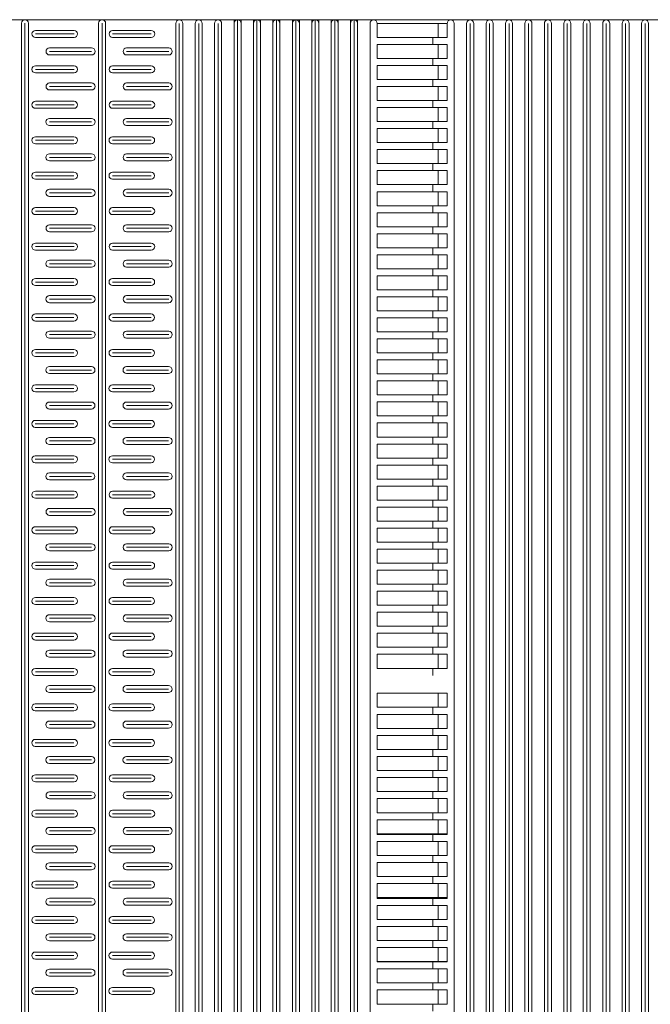
# Model space of a CAD drawing. Extents: x 57045 to 58547, y 37552 to 39299.
# Drawn here: x 57816 to 57996, y 39018 to 39299 of the extents above; entities that cross this region are included whole.
import ezdxf

# ---------------------------------------------------------------- set-up
doc = ezdxf.new("R2010")
doc.units = 0
doc.layers.add('Parte 01', color=3, linetype='Continuous', lineweight=20)
doc.layers.add('Parte 03', color=2, linetype='Continuous', lineweight=13)

msp = doc.modelspace()

# ---------------------------------------------------------------- linework, layer by layer
at = {"layer": 'Parte 01', "ltscale": 30}
for p, q in [((57087.54, 39299.14), (58503.14, 39299.14)), ((57876.88, 39012.36), (57876.88, 39299.14)), ((57876.88, 39299.14), (57876.88, 39251.31)), ((57877.88, 39012.36), (57877.88, 39299.14)), ((57878.88, 39251.31), (57878.88, 39299.14)), ((57878.88, 39299.14), (57878.88, 39012.36)), ((57882.42, 39299.14), (57882.42, 39012.36)), ((57883.42, 39012.36), (57883.42, 39299.14)), ((57884.42, 39012.36), (57884.42, 39299.14)), ((57887.97, 39025.7), (57887.97, 39299.14)), ((57887.97, 39299.14), (57887.97, 39012.36)), ((57888.97, 39012.36), (57888.97, 39299.14)), ((57889.97, 39228.14), (57889.97, 39299.14)), ((57889.97, 39299.14), (57889.97, 39012.36)), ((57893.51, 39299.14), (57893.51, 39012.36)), ((57894.51, 39012.36), (57894.51, 39299.14)), ((57895.51, 39012.36), (57895.51, 39299.14)), ((57899.05, 39299.14), (57899.05, 39012.36)), ((57900.05, 39012.36), (57900.05, 39299.14)), ((57901.05, 39012.36), (57901.05, 39299.14)), ((57904.59, 39299.14), (57904.59, 39011.55)), ((57905.59, 39011.55), (57905.59, 39299.14)), ((57906.59, 39011.55), (57906.59, 39299.14)), ((57910.13, 39299.14), (57910.13, 39007.1)), ((57911.13, 39007.1), (57911.13, 39299.14)), ((57912.13, 39007.1), (57912.13, 39299.14)), ((57816.26, 39298.19), (57816.26, 38755)), ((57816.26, 38670.47), (57816.26, 39298.19)), ((57817.26, 38670.47), (57817.26, 39298.19)), ((57818.26, 38755), (57818.26, 39298.19)), ((57818.26, 39298.19), (57818.26, 38670.47)), ((57831.26, 39296.14), (57820.26, 39296.14)), ((57838.26, 39298.2), (57838.26, 38729.81)), ((57838.26, 38612.01), (57838.26, 39298.2)), ((57839.26, 38612.03), (57839.26, 39298.19)), ((57840.26, 38729.83), (57840.26, 39298.19)), ((57840.26, 39298.19), (57840.26, 38612.03)), ((57853.26, 39296.14), (57842.26, 39296.14)), ((57860.26, 39298.14), (57860.26, 38699.07)), ((57860.26, 38484.76), (57860.26, 39298.14)), ((57861.26, 38484.76), (57861.26, 39298.13)), ((57862.26, 38699.07), (57862.26, 39298.14)), ((57862.26, 39298.14), (57862.26, 38484.76)), ((57865.8, 39298.13), (57865.8, 38690.16)), ((57865.8, 38474.71), (57865.8, 39298.13)), ((57866.8, 38474.71), (57866.8, 39298.12)), ((57867.8, 38690.16), (57867.8, 39298.13)), ((57867.8, 39298.13), (57867.8, 38474.71)), ((57871.34, 39298.13), (57871.34, 38465.23)), ((57872.34, 38465.23), (57872.34, 39298.13)), ((57873.34, 38465.23), (57873.34, 39298.13)), ((57876.88, 39298.13), (57876.88, 39109.01)), ((57876.88, 39109.01), (57876.88, 39298.13)), ((57877.88, 39109.01), (57877.88, 39298.12)), ((57878.88, 39298.13), (57878.88, 39109.01)), ((57878.88, 39109.01), (57878.88, 39298.13)), ((57882.42, 39298.13), (57882.42, 39109.01)), ((57883.42, 39109.01), (57883.42, 39298.13)), ((57884.42, 39109.01), (57884.42, 39298.13)), ((57887.97, 39298.13), (57887.97, 39109.01)), ((57887.97, 39109.01), (57887.97, 39298.13)), ((57888.97, 39109.01), (57888.97, 39298.12)), ((57889.97, 39298.13), (57889.97, 39109.01)), ((57889.97, 39109.01), (57889.97, 39298.13)), ((57893.51, 39298.13), (57893.51, 39109.01)), ((57894.51, 39109.01), (57894.51, 39298.13)), ((57895.51, 39109.01), (57895.51, 39298.13)), ((57899.05, 39298.13), (57899.05, 39109.01)), ((57900.05, 39109.01), (57900.05, 39298.13)), ((57901.05, 39109.01), (57901.05, 39298.13)), ((57904.59, 39298.13), (57904.59, 39109.01)), ((57905.59, 39109.01), (57905.59, 39298.13)), ((57906.59, 39109.01), (57906.59, 39298.13)), ((57910.13, 39298.13), (57910.13, 39109.01)), ((57911.13, 39109.01), (57911.13, 39298.13)), ((57912.13, 39109.01), (57912.13, 39298.13)), ((57915.67, 39298.13), (57915.67, 39109.01)), ((57937.67, 39298.13), (57917.67, 39298.13)), ((57917.67, 39294.13), (57917.67, 39298.13)), ((57935.06, 39298.13), (57935.06, 39294.13)), ((57937.67, 39298.13), (57937.67, 39294.13)), ((57939.67, 39298.13), (57939.67, 39109.01)), ((57939.67, 39012.36), (57939.67, 39298.13)), ((57943.22, 39298.13), (57943.22, 39109.01)), ((57943.22, 39109.01), (57943.22, 39298.13)), ((57944.22, 39109.01), (57944.22, 39298.13)), ((57945.22, 39298.13), (57945.22, 39109.01)), ((57945.22, 39109.01), (57945.22, 39298.13)), ((57948.76, 39298.13), (57948.76, 39109.01)), ((57949.76, 39109.01), (57949.76, 39298.13)), ((57950.76, 39109.01), (57950.76, 39298.13)), ((57954.3, 39298.13), (57954.3, 39109.01)), ((57954.3, 39109.01), (57954.3, 39298.13)), ((57955.3, 39109.01), (57955.3, 39298.13)), ((57956.3, 39298.13), (57956.3, 39109.01)), ((57956.3, 39109.01), (57956.3, 39298.13)), ((57959.84, 39298.13), (57959.84, 39109.01)), ((57960.84, 39109.01), (57960.84, 39298.13)), ((57961.84, 39109.01), (57961.84, 39298.13)), ((57965.38, 39298.13), (57965.38, 39109.01)), ((57965.38, 39109.01), (57965.38, 39298.13)), ((57966.38, 39109.01), (57966.38, 39298.13)), ((57967.38, 39298.13), (57967.38, 39109.01)), ((57967.38, 39109.01), (57967.38, 39298.13)), ((57970.92, 39298.13), (57970.92, 39109.01)), ((57971.92, 39109.01), (57971.92, 39298.13)), ((57972.92, 39109.01), (57972.92, 39298.13)), ((57976.47, 39298.13), (57976.47, 39109.01)), ((57976.47, 39109.01), (57976.47, 39298.13)), ((57977.47, 39109.01), (57977.47, 39298.13)), ((57977.47, 39109.01), (57977.47, 39298.13)), ((57978.47, 39298.13), (57978.47, 38496.16)), ((57978.47, 38400.26), (57978.47, 39298.13)), ((57982.01, 39298.13), (57982.01, 38399.77)), ((57983.01, 38399.77), (57983.01, 39298.13)), ((57984.01, 38399.77), (57984.01, 39298.13)), ((57987.55, 39298.13), (57987.55, 38496.16)), ((57987.55, 38399.28), (57987.55, 39298.13)), ((57988.55, 38399.28), (57988.55, 39298.13)), ((57989.55, 39298.13), (57989.55, 38466.99)), ((57989.55, 38399.28), (57989.55, 39298.13)), ((57993.09, 39298.13), (57993.09, 38399.15)), ((57994.09, 38399.15), (57994.09, 39298.13)), ((57995.09, 38399.15), (57995.09, 39298.13)), ((57831.26, 39295.14), (57820.26, 39295.14)), ((57820.26, 39294.14), (57831.26, 39294.14)), ((57853.26, 39295.14), (57842.26, 39295.14)), ((57842.26, 39294.14), (57853.26, 39294.14)), ((57917.67, 39294.13), (57937.67, 39294.13)), ((57933.56, 39294.13), (57933.56, 39292.13)), ((57824.26, 39291.14), (57836.26, 39291.14)), ((57824.26, 39290.14), (57836.26, 39290.14)), ((57846.26, 39291.14), (57858.26, 39291.14)), ((57846.26, 39290.14), (57858.26, 39290.14)), ((57937.67, 39292.13), (57917.67, 39292.13)), ((57917.67, 39292.13), (57937.67, 39292.13)), ((57917.67, 39288.13), (57917.67, 39292.13)), ((57935.04, 39292.13), (57937.67, 39292.13)), ((57935.06, 39292.13), (57935.06, 39288.13)), ((57937.67, 39292.13), (57937.67, 39288.13)), ((57836.26, 39289.14), (57824.26, 39289.14)), ((57858.26, 39289.14), (57846.26, 39289.14)), ((57917.67, 39288.13), (57937.67, 39288.13)), ((57933.56, 39288.13), (57933.56, 39286.13)), ((57831.25, 39286.03), (57820.25, 39286.03)), ((57831.25, 39285.03), (57820.25, 39285.03)), ((57853.25, 39286.03), (57842.25, 39286.03)), ((57853.25, 39285.03), (57842.25, 39285.03)), ((57937.67, 39286.13), (57917.67, 39286.13)), ((57917.67, 39286.13), (57937.67, 39286.13)), ((57917.67, 39282.13), (57917.67, 39286.13)), ((57935.04, 39286.13), (57937.67, 39286.13)), ((57935.06, 39286.13), (57935.06, 39282.13)), ((57937.67, 39286.13), (57937.67, 39282.13)), ((57820.25, 39284.03), (57831.25, 39284.03)), ((57842.25, 39284.03), (57853.25, 39284.03)), ((57917.67, 39282.13), (57937.67, 39282.13)), ((57933.56, 39282.13), (57933.56, 39280.13)), ((57824.26, 39281.14), (57836.26, 39281.14)), ((57824.26, 39280.14), (57836.26, 39280.14)), ((57836.26, 39279.14), (57824.26, 39279.14)), ((57846.26, 39281.14), (57858.26, 39281.14)), ((57846.26, 39280.14), (57858.26, 39280.14)), ((57858.26, 39279.14), (57846.26, 39279.14)), ((57937.67, 39280.13), (57917.67, 39280.13)), ((57917.67, 39280.13), (57937.67, 39280.13)), ((57917.67, 39276.13), (57917.67, 39280.13)), ((57935.04, 39280.13), (57937.67, 39280.13)), ((57935.06, 39280.13), (57935.06, 39276.13)), ((57937.67, 39280.13), (57937.67, 39276.13)), ((57831.25, 39275.91), (57820.25, 39275.91)), ((57853.25, 39275.91), (57842.25, 39275.91)), ((57917.67, 39276.13), (57937.67, 39276.13)), ((57933.56, 39276.13), (57933.56, 39274.13)), ((57831.25, 39274.91), (57820.25, 39274.91)), ((57820.25, 39273.91), (57831.25, 39273.91)), ((57853.25, 39274.91), (57842.25, 39274.91)), ((57842.25, 39273.91), (57853.25, 39273.91)), ((57937.67, 39274.13), (57917.67, 39274.13)), ((57917.67, 39274.13), (57937.67, 39274.13)), ((57917.67, 39270.13), (57917.67, 39274.13)), ((57935.04, 39274.13), (57937.67, 39274.13)), ((57935.06, 39274.13), (57935.06, 39270.13)), ((57937.67, 39274.13), (57937.67, 39270.13)), ((57824.25, 39271.03), (57836.25, 39271.03)), ((57846.25, 39271.03), (57858.25, 39271.03)), ((57824.25, 39270.03), (57836.25, 39270.03)), ((57836.25, 39269.03), (57824.25, 39269.03)), ((57846.25, 39270.03), (57858.25, 39270.03)), ((57858.25, 39269.03), (57846.25, 39269.03)), ((57917.67, 39270.13), (57937.67, 39270.13)), ((57937.67, 39268.13), (57917.67, 39268.13)), ((57917.67, 39268.13), (57937.67, 39268.13)), ((57917.67, 39264.13), (57917.67, 39268.13)), ((57933.56, 39270.13), (57933.56, 39268.13)), ((57935.04, 39268.13), (57937.67, 39268.13)), ((57935.06, 39268.13), (57935.06, 39264.13)), ((57937.67, 39268.13), (57937.67, 39264.13)), ((57831.24, 39265.8), (57820.24, 39265.8)), ((57831.24, 39264.8), (57820.24, 39264.8)), ((57853.24, 39265.8), (57842.24, 39265.8)), ((57853.24, 39264.8), (57842.24, 39264.8)), ((57820.24, 39263.8), (57831.24, 39263.8)), ((57842.24, 39263.8), (57853.24, 39263.8)), ((57917.67, 39264.13), (57937.67, 39264.13)), ((57937.67, 39262.13), (57917.67, 39262.13)), ((57917.67, 39262.13), (57937.67, 39262.13)), ((57917.67, 39258.13), (57917.67, 39262.13)), ((57933.56, 39264.13), (57933.56, 39262.13)), ((57935.04, 39262.13), (57937.67, 39262.13)), ((57935.06, 39262.13), (57935.06, 39258.13)), ((57937.67, 39262.13), (57937.67, 39258.13)), ((57824.25, 39260.91), (57836.25, 39260.91)), ((57824.25, 39259.91), (57836.25, 39259.91)), ((57846.25, 39260.91), (57858.25, 39260.91)), ((57846.25, 39259.91), (57858.25, 39259.91)), ((57836.25, 39258.91), (57824.25, 39258.91)), ((57858.25, 39258.91), (57846.25, 39258.91)), ((57917.67, 39258.13), (57937.67, 39258.13)), ((57937.67, 39256.13), (57917.67, 39256.13)), ((57917.67, 39256.13), (57937.67, 39256.13)), ((57917.67, 39252.13), (57917.67, 39256.13)), ((57933.56, 39258.13), (57933.56, 39256.13)), ((57935.04, 39256.13), (57937.67, 39256.13)), ((57935.06, 39256.13), (57935.06, 39252.13)), ((57937.67, 39256.13), (57937.67, 39252.13)), ((57831.23, 39255.69), (57820.23, 39255.69)), ((57831.23, 39254.69), (57820.23, 39254.69)), ((57820.23, 39253.69), (57831.23, 39253.69)), ((57853.23, 39255.69), (57842.23, 39255.69)), ((57853.23, 39254.69), (57842.23, 39254.69)), ((57842.23, 39253.69), (57853.23, 39253.69)), ((57824.24, 39250.8), (57836.24, 39250.8)), ((57846.24, 39250.8), (57858.24, 39250.8)), ((57917.67, 39252.13), (57937.67, 39252.13)), ((57933.56, 39252.13), (57933.56, 39250.13)), ((57824.24, 39249.8), (57836.24, 39249.8)), ((57836.24, 39248.8), (57824.24, 39248.8)), ((57846.24, 39249.8), (57858.24, 39249.8)), ((57858.24, 39248.8), (57846.24, 39248.8)), ((57937.67, 39250.13), (57917.67, 39250.13)), ((57917.67, 39250.13), (57937.67, 39250.13)), ((57917.67, 39246.13), (57917.67, 39250.13)), ((57935.04, 39250.13), (57937.67, 39250.13)), ((57935.06, 39250.13), (57935.06, 39246.13)), ((57937.67, 39250.13), (57937.67, 39246.13)), ((57831.25, 39245.57), (57820.25, 39245.57)), ((57853.25, 39245.57), (57842.25, 39245.57)), ((57917.67, 39246.13), (57937.67, 39246.13)), ((57933.56, 39246.13), (57933.56, 39244.13)), ((57831.25, 39244.57), (57820.25, 39244.57)), ((57820.25, 39243.57), (57831.25, 39243.57)), ((57853.25, 39244.57), (57842.25, 39244.57)), ((57842.25, 39243.57), (57853.25, 39243.57)), ((57937.67, 39244.13), (57917.67, 39244.13)), ((57917.67, 39244.13), (57937.67, 39244.13)), ((57917.67, 39240.13), (57917.67, 39244.13)), ((57935.04, 39244.13), (57937.67, 39244.13)), ((57935.06, 39244.13), (57935.06, 39240.13)), ((57937.67, 39244.13), (57937.67, 39240.13)), ((57824.26, 39240.69), (57836.26, 39240.69)), ((57824.26, 39239.69), (57836.26, 39239.69)), ((57846.26, 39240.69), (57858.26, 39240.69)), ((57846.26, 39239.69), (57858.26, 39239.69)), ((57917.67, 39240.13), (57937.67, 39240.13)), ((57933.56, 39240.13), (57933.56, 39238.13)), ((57836.26, 39238.69), (57824.26, 39238.69)), ((57858.26, 39238.69), (57846.26, 39238.69)), ((57937.67, 39238.13), (57917.67, 39238.13)), ((57917.67, 39238.13), (57937.67, 39238.13)), ((57917.67, 39234.13), (57917.67, 39238.13)), ((57935.04, 39238.13), (57937.67, 39238.13)), ((57935.06, 39238.13), (57935.06, 39234.13)), ((57937.67, 39238.13), (57937.67, 39234.13)), ((57831.25, 39235.46), (57820.25, 39235.46)), ((57831.25, 39234.46), (57820.25, 39234.46)), ((57853.25, 39235.46), (57842.25, 39235.46)), ((57853.25, 39234.46), (57842.25, 39234.46)), ((57917.67, 39234.13), (57937.67, 39234.13)), ((57933.56, 39234.13), (57933.56, 39232.13)), ((57820.25, 39233.46), (57831.25, 39233.46)), ((57842.25, 39233.46), (57853.25, 39233.46)), ((57937.67, 39232.13), (57917.67, 39232.13)), ((57917.67, 39232.13), (57937.67, 39232.13)), ((57917.67, 39228.13), (57917.67, 39232.13)), ((57935.04, 39232.13), (57937.67, 39232.13)), ((57935.06, 39232.13), (57935.06, 39228.13)), ((57937.67, 39232.13), (57937.67, 39228.13)), ((57824.25, 39230.57), (57836.25, 39230.57)), ((57824.25, 39229.57), (57836.25, 39229.57)), ((57836.25, 39228.57), (57824.25, 39228.57)), ((57846.25, 39230.57), (57858.25, 39230.57)), ((57846.25, 39229.57), (57858.25, 39229.57)), ((57858.25, 39228.57), (57846.25, 39228.57)), ((57917.67, 39228.13), (57937.67, 39228.13)), ((57933.56, 39228.13), (57933.56, 39226.13)), ((57831.24, 39225.35), (57820.24, 39225.35)), ((57853.24, 39225.35), (57842.24, 39225.35)), ((57937.67, 39226.13), (57917.67, 39226.13)), ((57917.67, 39226.13), (57937.67, 39226.13)), ((57917.67, 39222.13), (57917.67, 39226.13)), ((57935.04, 39226.13), (57937.67, 39226.13)), ((57935.06, 39226.13), (57935.06, 39222.13)), ((57937.67, 39226.13), (57937.67, 39222.13)), ((57831.24, 39224.35), (57820.24, 39224.35)), ((57820.24, 39223.35), (57831.24, 39223.35)), ((57853.24, 39224.35), (57842.24, 39224.35)), ((57842.24, 39223.35), (57853.24, 39223.35)), ((57824.25, 39220.46), (57836.25, 39220.46)), ((57846.25, 39220.46), (57858.25, 39220.46)), ((57917.67, 39222.13), (57937.67, 39222.13)), ((57937.67, 39220.13), (57917.67, 39220.13)), ((57917.67, 39220.13), (57937.67, 39220.13)), ((57917.67, 39216.13), (57917.67, 39220.13)), ((57933.56, 39222.13), (57933.56, 39220.13)), ((57935.04, 39220.13), (57937.67, 39220.13)), ((57935.06, 39220.13), (57935.06, 39216.13)), ((57937.67, 39220.13), (57937.67, 39216.13)), ((57824.25, 39219.46), (57836.25, 39219.46)), ((57836.25, 39218.46), (57824.25, 39218.46)), ((57846.25, 39219.46), (57858.25, 39219.46)), ((57858.25, 39218.46), (57846.25, 39218.46)), ((57831.23, 39215.23), (57820.23, 39215.23)), ((57831.23, 39214.23), (57820.23, 39214.23)), ((57853.23, 39215.23), (57842.23, 39215.23)), ((57853.23, 39214.23), (57842.23, 39214.23)), ((57917.67, 39216.13), (57937.67, 39216.13)), ((57937.67, 39214.13), (57917.67, 39214.13)), ((57917.67, 39214.13), (57937.67, 39214.13)), ((57917.67, 39210.13), (57917.67, 39214.13)), ((57933.56, 39216.13), (57933.56, 39214.13)), ((57935.04, 39214.13), (57937.67, 39214.13)), ((57935.06, 39214.13), (57935.06, 39210.13)), ((57937.67, 39214.13), (57937.67, 39210.13)), ((57820.23, 39213.23), (57831.23, 39213.23)), ((57842.23, 39213.23), (57853.23, 39213.23)), ((57824.24, 39210.35), (57836.24, 39210.35)), ((57824.24, 39209.35), (57836.24, 39209.35)), ((57846.24, 39210.35), (57858.24, 39210.35)), ((57846.24, 39209.35), (57858.24, 39209.35)), ((57917.67, 39210.13), (57937.67, 39210.13)), ((57933.56, 39210.13), (57933.56, 39208.13)), ((57836.24, 39208.35), (57824.24, 39208.35)), ((57858.24, 39208.35), (57846.24, 39208.35)), ((57937.67, 39208.13), (57917.67, 39208.13)), ((57917.67, 39208.13), (57937.67, 39208.13)), ((57917.67, 39204.13), (57917.67, 39208.13)), ((57935.04, 39208.13), (57937.67, 39208.13)), ((57935.06, 39208.13), (57935.06, 39204.13)), ((57937.67, 39208.13), (57937.67, 39204.13)), ((57831.23, 39205.12), (57820.23, 39205.12)), ((57831.23, 39204.12), (57820.23, 39204.12)), ((57820.23, 39203.12), (57831.23, 39203.12)), ((57853.23, 39205.12), (57842.23, 39205.12)), ((57853.23, 39204.12), (57842.23, 39204.12)), ((57842.23, 39203.12), (57853.23, 39203.12)), ((57917.67, 39204.13), (57937.67, 39204.13)), ((57933.56, 39204.13), (57933.56, 39202.13)), ((57824.23, 39200.23), (57836.23, 39200.23)), ((57846.23, 39200.23), (57858.23, 39200.23)), ((57937.67, 39202.13), (57917.67, 39202.13)), ((57917.67, 39202.13), (57937.67, 39202.13)), ((57917.67, 39198.13), (57917.67, 39202.13)), ((57935.04, 39202.13), (57937.67, 39202.13)), ((57935.06, 39202.13), (57935.06, 39198.13)), ((57937.67, 39202.13), (57937.67, 39198.13)), ((57943.22, 39201.48), (57943.22, 39012.36)), ((57943.22, 39012.36), (57943.22, 39201.48)), ((57944.22, 39012.36), (57944.22, 39201.48)), ((57945.22, 39201.48), (57945.22, 39012.36)), ((57945.22, 39012.36), (57945.22, 39201.48)), ((57948.76, 39201.48), (57948.76, 39012.36)), ((57949.76, 39012.36), (57949.76, 39201.48)), ((57950.76, 39012.36), (57950.76, 39201.48)), ((57954.3, 39201.48), (57954.3, 39012.36)), ((57954.3, 39012.36), (57954.3, 39201.48)), ((57955.3, 39012.36), (57955.3, 39201.48)), ((57956.3, 39201.48), (57956.3, 39012.36)), ((57956.3, 39012.36), (57956.3, 39201.48)), ((57959.84, 39201.48), (57959.84, 39012.36)), ((57960.84, 39012.36), (57960.84, 39201.48)), ((57961.84, 39012.36), (57961.84, 39201.48)), ((57965.38, 39201.48), (57965.38, 39012.36)), ((57965.38, 39012.36), (57965.38, 39201.48)), ((57966.38, 39012.36), (57966.38, 39201.48)), ((57967.38, 39201.48), (57967.38, 39012.36)), ((57967.38, 39012.36), (57967.38, 39201.48)), ((57970.92, 39201.48), (57970.92, 39012.36)), ((57971.92, 39012.36), (57971.92, 39201.48)), ((57972.92, 39012.36), (57972.92, 39201.48)), ((57976.47, 39201.48), (57976.47, 39012.36)), ((57976.47, 39012.36), (57976.47, 39201.48)), ((57977.47, 39012.36), (57977.47, 39201.48)), ((57977.47, 39012.36), (57977.47, 39201.48)), ((57824.23, 39199.23), (57836.23, 39199.23)), ((57836.23, 39198.23), (57824.23, 39198.23)), ((57846.23, 39199.23), (57858.23, 39199.23)), ((57858.23, 39198.23), (57846.23, 39198.23)), ((57917.67, 39198.13), (57937.67, 39198.13)), ((57933.56, 39198.13), (57933.56, 39196.13)), ((57831.22, 39195), (57820.22, 39195)), ((57853.22, 39195), (57842.22, 39195)), ((57937.67, 39196.13), (57917.67, 39196.13)), ((57917.67, 39196.13), (57937.67, 39196.13)), ((57917.67, 39192.13), (57917.67, 39196.13)), ((57935.04, 39196.13), (57937.67, 39196.13)), ((57935.06, 39196.13), (57935.06, 39192.13)), ((57937.67, 39196.13), (57937.67, 39192.13)), ((57831.22, 39194), (57820.22, 39194)), ((57820.22, 39193), (57831.22, 39193)), ((57853.22, 39194), (57842.22, 39194)), ((57842.22, 39193), (57853.22, 39193)), ((57917.67, 39192.13), (57937.67, 39192.13)), ((57933.56, 39192.13), (57933.56, 39190.13)), ((57824.23, 39190.12), (57836.23, 39190.12)), ((57824.23, 39189.12), (57836.23, 39189.12)), ((57846.23, 39190.12), (57858.23, 39190.12)), ((57846.23, 39189.12), (57858.23, 39189.12)), ((57937.67, 39190.13), (57917.67, 39190.13)), ((57917.67, 39190.13), (57937.67, 39190.13)), ((57917.67, 39186.13), (57917.67, 39190.13)), ((57935.04, 39190.13), (57937.67, 39190.13)), ((57935.06, 39190.13), (57935.06, 39186.13)), ((57937.67, 39190.13), (57937.67, 39186.13)), ((57836.23, 39188.12), (57824.23, 39188.12)), ((57858.23, 39188.12), (57846.23, 39188.12)), ((57917.67, 39186.13), (57937.67, 39186.13)), ((57933.56, 39186.13), (57933.56, 39184.13)), ((57831.21, 39184.89), (57820.21, 39184.89)), ((57831.21, 39183.89), (57820.21, 39183.89)), ((57853.21, 39184.89), (57842.21, 39184.89)), ((57853.21, 39183.89), (57842.21, 39183.89)), ((57937.67, 39184.13), (57917.67, 39184.13)), ((57917.67, 39184.13), (57937.67, 39184.13)), ((57917.67, 39180.13), (57917.67, 39184.13)), ((57935.04, 39184.13), (57937.67, 39184.13)), ((57935.06, 39184.13), (57935.06, 39180.13)), ((57937.67, 39184.13), (57937.67, 39180.13)), ((57820.21, 39182.89), (57831.21, 39182.89)), ((57842.21, 39182.89), (57853.21, 39182.89)), ((57824.22, 39180), (57836.22, 39180)), ((57824.22, 39179), (57836.22, 39179)), ((57836.22, 39178), (57824.22, 39178)), ((57846.22, 39180), (57858.22, 39180)), ((57846.22, 39179), (57858.22, 39179)), ((57858.22, 39178), (57846.22, 39178)), ((57917.67, 39180.13), (57937.67, 39180.13)), ((57937.67, 39178.13), (57917.67, 39178.13)), ((57917.67, 39178.13), (57937.67, 39178.13)), ((57917.67, 39174.13), (57917.67, 39178.13)), ((57933.56, 39180.13), (57933.56, 39178.13)), ((57935.04, 39178.13), (57937.67, 39178.13)), ((57935.06, 39178.13), (57935.06, 39174.13)), ((57937.67, 39178.13), (57937.67, 39174.13)), ((57831.21, 39174.78), (57820.21, 39174.78)), ((57853.21, 39174.78), (57842.21, 39174.78)), ((57831.21, 39173.78), (57820.21, 39173.78)), ((57820.21, 39172.78), (57831.21, 39172.78)), ((57853.21, 39173.78), (57842.21, 39173.78)), ((57842.21, 39172.78), (57853.21, 39172.78)), ((57917.67, 39174.13), (57937.67, 39174.13)), ((57937.67, 39172.13), (57917.67, 39172.13)), ((57917.67, 39172.13), (57937.67, 39172.13)), ((57917.67, 39168.13), (57917.67, 39172.13)), ((57933.56, 39174.13), (57933.56, 39172.13)), ((57935.04, 39172.13), (57937.67, 39172.13)), ((57935.06, 39172.13), (57935.06, 39168.13)), ((57937.67, 39172.13), (57937.67, 39168.13)), ((57824.21, 39169.89), (57836.21, 39169.89)), ((57846.21, 39169.89), (57858.21, 39169.89)), ((57824.21, 39168.89), (57836.21, 39168.89)), ((57836.21, 39167.89), (57824.21, 39167.89)), ((57846.21, 39168.89), (57858.21, 39168.89)), ((57858.21, 39167.89), (57846.21, 39167.89)), ((57917.67, 39168.13), (57937.67, 39168.13)), ((57933.56, 39168.13), (57933.56, 39166.13)), ((57831.25, 39164.66), (57820.25, 39164.66)), ((57831.25, 39163.66), (57820.25, 39163.66)), ((57853.25, 39164.66), (57842.25, 39164.66)), ((57853.25, 39163.66), (57842.25, 39163.66)), ((57937.67, 39166.13), (57917.67, 39166.13)), ((57917.67, 39166.13), (57937.67, 39166.13)), ((57917.67, 39162.13), (57917.67, 39166.13)), ((57935.04, 39166.13), (57937.67, 39166.13)), ((57935.06, 39166.13), (57935.06, 39162.13)), ((57937.67, 39166.13), (57937.67, 39162.13)), ((57820.25, 39162.66), (57831.25, 39162.66)), ((57842.25, 39162.66), (57853.25, 39162.66)), ((57917.67, 39162.13), (57937.67, 39162.13)), ((57933.56, 39162.13), (57933.56, 39160.13)), ((57824.26, 39159.78), (57836.26, 39159.78)), ((57824.26, 39158.78), (57836.26, 39158.78)), ((57846.26, 39159.78), (57858.26, 39159.78)), ((57846.26, 39158.78), (57858.26, 39158.78)), ((57937.67, 39160.13), (57917.67, 39160.13)), ((57917.67, 39160.13), (57937.67, 39160.13)), ((57917.67, 39156.13), (57917.67, 39160.13)), ((57935.04, 39160.13), (57937.67, 39160.13)), ((57935.06, 39160.13), (57935.06, 39156.13)), ((57937.67, 39160.13), (57937.67, 39156.13)), ((57836.26, 39157.78), (57824.26, 39157.78)), ((57858.26, 39157.78), (57846.26, 39157.78)), ((57917.67, 39156.13), (57937.67, 39156.13)), ((57933.56, 39156.13), (57933.56, 39154.13)), ((57831.25, 39154.55), (57820.25, 39154.55)), ((57831.25, 39153.55), (57820.25, 39153.55)), ((57820.25, 39152.55), (57831.25, 39152.55)), ((57853.25, 39154.55), (57842.25, 39154.55)), ((57853.25, 39153.55), (57842.25, 39153.55)), ((57842.25, 39152.55), (57853.25, 39152.55)), ((57937.67, 39154.13), (57917.67, 39154.13)), ((57917.67, 39154.13), (57937.67, 39154.13)), ((57917.67, 39150.13), (57917.67, 39154.13)), ((57935.04, 39154.13), (57937.67, 39154.13)), ((57935.06, 39154.13), (57935.06, 39150.13)), ((57937.67, 39154.13), (57937.67, 39150.13)), ((57824.25, 39149.66), (57836.25, 39149.66)), ((57846.25, 39149.66), (57858.25, 39149.66)), ((57917.67, 39150.13), (57937.67, 39150.13)), ((57933.56, 39150.13), (57933.56, 39148.13)), ((57824.25, 39148.66), (57836.25, 39148.66)), ((57836.25, 39147.66), (57824.25, 39147.66)), ((57846.25, 39148.66), (57858.25, 39148.66)), ((57858.25, 39147.66), (57846.25, 39147.66)), ((57937.67, 39148.13), (57917.67, 39148.13)), ((57917.67, 39148.13), (57937.67, 39148.13)), ((57917.67, 39144.13), (57917.67, 39148.13)), ((57935.04, 39148.13), (57937.67, 39148.13)), ((57935.06, 39148.13), (57935.06, 39144.13)), ((57937.67, 39148.13), (57937.67, 39144.13)), ((57831.24, 39144.44), (57820.24, 39144.44)), ((57853.24, 39144.44), (57842.24, 39144.44)), ((57917.67, 39144.13), (57937.67, 39144.13)), ((57933.56, 39144.13), (57933.56, 39142.13)), ((57831.24, 39143.44), (57820.24, 39143.44)), ((57820.24, 39142.44), (57831.24, 39142.44)), ((57853.24, 39143.44), (57842.24, 39143.44)), ((57842.24, 39142.44), (57853.24, 39142.44)), ((57937.67, 39142.13), (57917.67, 39142.13)), ((57917.67, 39142.13), (57937.67, 39142.13)), ((57917.67, 39138.13), (57917.67, 39142.13)), ((57935.04, 39142.13), (57937.67, 39142.13)), ((57935.06, 39142.13), (57935.06, 39138.13)), ((57937.67, 39142.13), (57937.67, 39138.13)), ((57824.25, 39139.55), (57836.25, 39139.55)), ((57824.25, 39138.55), (57836.25, 39138.55)), ((57846.25, 39139.55), (57858.25, 39139.55)), ((57846.25, 39138.55), (57858.25, 39138.55)), ((57917.67, 39138.13), (57937.67, 39138.13)), ((57933.56, 39138.13), (57933.56, 39136.13)), ((57836.25, 39137.55), (57824.25, 39137.55)), ((57858.25, 39137.55), (57846.25, 39137.55)), ((57937.67, 39136.13), (57917.67, 39136.13)), ((57917.67, 39136.13), (57937.67, 39136.13)), ((57917.67, 39132.13), (57917.67, 39136.13)), ((57935.04, 39136.13), (57937.67, 39136.13)), ((57935.06, 39136.13), (57935.06, 39132.13)), ((57937.67, 39136.13), (57937.67, 39132.13)), ((57831.23, 39134.32), (57820.23, 39134.32)), ((57831.23, 39133.32), (57820.23, 39133.32)), ((57853.23, 39134.32), (57842.23, 39134.32)), ((57853.23, 39133.32), (57842.23, 39133.32)), ((57820.23, 39132.32), (57831.23, 39132.32)), ((57842.23, 39132.32), (57853.23, 39132.32)), ((57917.67, 39132.13), (57937.67, 39132.13)), ((57937.67, 39130.13), (57917.67, 39130.13)), ((57917.67, 39130.13), (57937.67, 39130.13)), ((57917.67, 39126.13), (57917.67, 39130.13)), ((57933.56, 39132.13), (57933.56, 39130.13)), ((57935.04, 39130.13), (57937.67, 39130.13)), ((57935.06, 39130.13), (57935.06, 39126.13)), ((57937.67, 39130.13), (57937.67, 39126.13)), ((57824.24, 39129.44), (57836.24, 39129.44)), ((57824.24, 39128.44), (57836.24, 39128.44)), ((57836.24, 39127.44), (57824.24, 39127.44)), ((57846.24, 39129.44), (57858.24, 39129.44)), ((57846.24, 39128.44), (57858.24, 39128.44)), ((57858.24, 39127.44), (57846.24, 39127.44)), ((57831.23, 39124.21), (57820.23, 39124.21)), ((57853.23, 39124.21), (57842.23, 39124.21)), ((57917.67, 39126.13), (57937.67, 39126.13)), ((57937.67, 39124.13), (57917.67, 39124.13)), ((57917.67, 39124.13), (57937.67, 39124.13)), ((57917.67, 39120.13), (57917.67, 39124.13)), ((57933.56, 39126.13), (57933.56, 39124.13)), ((57935.04, 39124.13), (57937.67, 39124.13)), ((57935.06, 39124.13), (57935.06, 39120.13)), ((57937.67, 39124.13), (57937.67, 39120.13)), ((57831.23, 39123.21), (57820.23, 39123.21)), ((57820.23, 39122.21), (57831.23, 39122.21)), ((57853.23, 39123.21), (57842.23, 39123.21)), ((57842.23, 39122.21), (57853.23, 39122.21)), ((57824.23, 39119.32), (57836.23, 39119.32)), ((57846.23, 39119.32), (57858.23, 39119.32)), ((57917.67, 39120.13), (57937.67, 39120.13)), ((57933.56, 39120.13), (57933.56, 39118.13)), ((57824.23, 39118.32), (57836.23, 39118.32)), ((57836.23, 39117.32), (57824.23, 39117.32)), ((57846.23, 39118.32), (57858.23, 39118.32)), ((57858.23, 39117.32), (57846.23, 39117.32)), ((57937.67, 39118.13), (57917.67, 39118.13)), ((57917.67, 39118.13), (57937.67, 39118.13)), ((57917.67, 39114.13), (57917.67, 39118.13)), ((57935.04, 39118.13), (57937.67, 39118.13)), ((57935.06, 39118.13), (57935.06, 39114.13)), ((57937.67, 39118.13), (57937.67, 39114.13)), ((57831.22, 39114.1), (57820.22, 39114.1)), ((57831.22, 39113.1), (57820.22, 39113.1)), ((57853.22, 39114.1), (57842.22, 39114.1)), ((57853.22, 39113.1), (57842.22, 39113.1)), ((57917.67, 39114.13), (57937.67, 39114.13)), ((57933.56, 39114.13), (57933.56, 39112.13)), ((57820.22, 39112.1), (57831.22, 39112.1)), ((57842.22, 39112.1), (57853.22, 39112.1)), ((57824.23, 39109.21), (57836.23, 39109.21)), ((57824.23, 39108.21), (57836.23, 39108.21)), ((57846.23, 39109.21), (57858.23, 39109.21)), ((57846.23, 39108.21), (57858.23, 39108.21)), ((57915.67, 39109.01), (57915.67, 38422.28)), ((57836.23, 39107.21), (57824.23, 39107.21)), ((57858.23, 39107.21), (57846.23, 39107.21)), ((57937.67, 39107.08), (57917.67, 39107.08)), ((57917.67, 39107.08), (57937.67, 39107.08)), ((57917.67, 39103.08), (57917.67, 39107.08)), ((57935.04, 39107.08), (57937.67, 39107.08)), ((57935.06, 39107.08), (57935.06, 39103.08)), ((57937.67, 39107.08), (57937.67, 39103.08)), ((57831.21, 39103.98), (57820.21, 39103.98)), ((57831.21, 39102.98), (57820.21, 39102.98)), ((57820.21, 39101.98), (57831.21, 39101.98)), ((57853.21, 39103.98), (57842.21, 39103.98)), ((57853.21, 39102.98), (57842.21, 39102.98)), ((57842.21, 39101.98), (57853.21, 39101.98)), ((57917.67, 39103.08), (57937.67, 39103.08)), ((57933.56, 39102.95), (57933.56, 39100.95)), ((57824.22, 39099.1), (57836.22, 39099.1)), ((57846.22, 39099.1), (57858.22, 39099.1)), ((57937.67, 39100.95), (57917.67, 39100.95)), ((57917.67, 39100.95), (57937.67, 39100.95)), ((57917.67, 39096.95), (57917.67, 39100.95)), ((57935.04, 39100.95), (57937.67, 39100.95)), ((57935.06, 39100.95), (57935.06, 39096.95)), ((57937.67, 39100.95), (57937.67, 39096.95)), ((57824.22, 39098.1), (57836.22, 39098.1)), ((57836.22, 39097.1), (57824.22, 39097.1)), ((57846.22, 39098.1), (57858.22, 39098.1)), ((57858.22, 39097.1), (57846.22, 39097.1)), ((57917.67, 39096.95), (57937.67, 39096.95)), ((57933.56, 39096.95), (57933.56, 39094.95)), ((57831.21, 39093.87), (57820.21, 39093.87)), ((57853.21, 39093.87), (57842.21, 39093.87)), ((57937.67, 39094.95), (57917.67, 39094.95)), ((57917.67, 39094.95), (57937.67, 39094.95)), ((57917.67, 39090.95), (57917.67, 39094.95)), ((57935.04, 39094.95), (57937.67, 39094.95)), ((57935.06, 39094.95), (57935.06, 39090.95)), ((57937.67, 39094.95), (57937.67, 39090.95)), ((57831.21, 39092.87), (57820.21, 39092.87)), ((57820.21, 39091.87), (57831.21, 39091.87)), ((57853.21, 39092.87), (57842.21, 39092.87)), ((57842.21, 39091.87), (57853.21, 39091.87)), ((57917.67, 39090.95), (57937.67, 39090.95)), ((57933.56, 39090.95), (57933.56, 39088.95)), ((57824.21, 39088.98), (57836.21, 39088.98)), ((57824.21, 39087.98), (57836.21, 39087.98)), ((57846.21, 39088.98), (57858.21, 39088.98)), ((57846.21, 39087.98), (57858.21, 39087.98)), ((57937.67, 39088.95), (57917.67, 39088.95)), ((57917.67, 39088.95), (57937.67, 39088.95)), ((57917.67, 39084.95), (57917.67, 39088.95)), ((57935.04, 39088.95), (57937.67, 39088.95)), ((57935.06, 39088.95), (57935.06, 39084.95)), ((57937.67, 39088.95), (57937.67, 39084.95)), ((57836.21, 39086.98), (57824.21, 39086.98)), ((57858.21, 39086.98), (57846.21, 39086.98)), ((57917.67, 39084.95), (57917.67, 39085.18)), ((57917.67, 39084.95), (57937.67, 39084.95)), ((57917.67, 39084.95), (57937.67, 39084.95)), ((57933.56, 39084.95), (57933.56, 39082.95)), ((57935.06, 39085.18), (57935.06, 39084.95)), ((57937.67, 39085.18), (57937.67, 39084.95)), ((57831.25, 39083.76), (57820.25, 39083.76)), ((57831.25, 39082.76), (57820.25, 39082.76)), ((57853.25, 39083.76), (57842.25, 39083.76)), ((57853.25, 39082.76), (57842.25, 39082.76)), ((57937.67, 39082.95), (57917.67, 39082.95)), ((57917.67, 39082.95), (57937.67, 39082.95)), ((57917.67, 39078.95), (57917.67, 39082.95)), ((57935.04, 39082.95), (57937.67, 39082.95)), ((57935.06, 39082.95), (57935.06, 39078.95)), ((57937.67, 39082.95), (57937.67, 39078.95)), ((57820.25, 39081.76), (57831.25, 39081.76)), ((57842.25, 39081.76), (57853.25, 39081.76)), ((57824.26, 39078.87), (57836.26, 39078.87)), ((57824.26, 39077.87), (57836.26, 39077.87)), ((57836.26, 39076.87), (57824.26, 39076.87)), ((57846.26, 39078.87), (57858.26, 39078.87)), ((57846.26, 39077.87), (57858.26, 39077.87)), ((57858.26, 39076.87), (57846.26, 39076.87)), ((57917.67, 39078.95), (57937.67, 39078.95)), ((57937.67, 39076.95), (57917.67, 39076.95)), ((57917.67, 39076.95), (57937.67, 39076.95)), ((57917.67, 39072.95), (57917.67, 39076.95)), ((57933.56, 39078.95), (57933.56, 39076.95)), ((57935.04, 39076.95), (57937.67, 39076.95)), ((57935.06, 39076.95), (57935.06, 39072.95)), ((57937.67, 39076.95), (57937.67, 39072.95)), ((57831.25, 39073.64), (57820.25, 39073.64)), ((57853.25, 39073.64), (57842.25, 39073.64)), ((57831.25, 39072.64), (57820.25, 39072.64)), ((57820.25, 39071.64), (57831.25, 39071.64)), ((57853.25, 39072.64), (57842.25, 39072.64)), ((57842.25, 39071.64), (57853.25, 39071.64)), ((57917.67, 39072.95), (57937.67, 39072.95)), ((57937.67, 39070.95), (57917.67, 39070.95)), ((57917.67, 39070.95), (57937.67, 39070.95)), ((57917.67, 39066.95), (57917.67, 39070.95)), ((57933.56, 39072.95), (57933.56, 39070.95)), ((57935.04, 39070.95), (57937.67, 39070.95)), ((57935.06, 39070.95), (57935.06, 39066.95)), ((57937.67, 39070.95), (57937.67, 39066.95)), ((57824.25, 39068.76), (57836.25, 39068.76)), ((57846.25, 39068.76), (57858.25, 39068.76)), ((57824.25, 39067.76), (57836.25, 39067.76)), ((57836.25, 39066.76), (57824.25, 39066.76)), ((57846.25, 39067.76), (57858.25, 39067.76)), ((57858.25, 39066.76), (57846.25, 39066.76)), ((57917.67, 39066.71), (57917.67, 39066.95)), ((57917.67, 39066.95), (57937.67, 39066.95)), ((57917.67, 39066.71), (57937.67, 39066.71)), ((57933.56, 39066.71), (57933.56, 39064.71)), ((57935.06, 39066.95), (57935.06, 39066.71)), ((57937.67, 39066.95), (57937.67, 39066.71)), ((57831.24, 39063.53), (57820.24, 39063.53)), ((57831.24, 39062.53), (57820.24, 39062.53)), ((57853.24, 39063.53), (57842.24, 39063.53)), ((57853.24, 39062.53), (57842.24, 39062.53)), ((57937.67, 39064.71), (57917.67, 39064.71)), ((57917.67, 39064.71), (57937.67, 39064.71)), ((57917.67, 39060.71), (57917.67, 39064.71)), ((57935.04, 39064.71), (57937.67, 39064.71)), ((57935.06, 39064.71), (57935.06, 39060.71)), ((57937.67, 39064.71), (57937.67, 39060.71)), ((57820.24, 39061.53), (57831.24, 39061.53)), ((57842.24, 39061.53), (57853.24, 39061.53)), ((57917.67, 39060.71), (57937.67, 39060.71)), ((57933.56, 39060.71), (57933.56, 39058.71)), ((57824.25, 39058.64), (57836.25, 39058.64)), ((57824.25, 39057.64), (57836.25, 39057.64)), ((57846.25, 39058.64), (57858.25, 39058.64)), ((57846.25, 39057.64), (57858.25, 39057.64)), ((57937.67, 39058.71), (57917.67, 39058.71)), ((57917.67, 39058.71), (57937.67, 39058.71)), ((57917.67, 39054.71), (57917.67, 39058.71)), ((57935.04, 39058.71), (57937.67, 39058.71)), ((57935.06, 39058.71), (57935.06, 39054.71)), ((57937.67, 39058.71), (57937.67, 39054.71)), ((57836.25, 39056.64), (57824.25, 39056.64)), ((57858.25, 39056.64), (57846.25, 39056.64)), ((57917.67, 39054.71), (57937.67, 39054.71)), ((57933.56, 39054.71), (57933.56, 39052.71)), ((57831.23, 39053.41), (57820.23, 39053.41)), ((57831.23, 39052.41), (57820.23, 39052.41)), ((57820.23, 39051.41), (57831.23, 39051.41)), ((57853.23, 39053.41), (57842.23, 39053.41)), ((57853.23, 39052.41), (57842.23, 39052.41)), ((57842.23, 39051.41), (57853.23, 39051.41)), ((57937.67, 39052.71), (57917.67, 39052.71)), ((57917.67, 39052.71), (57937.67, 39052.71)), ((57917.67, 39048.71), (57917.67, 39052.71)), ((57935.04, 39052.71), (57937.67, 39052.71)), ((57935.06, 39052.71), (57935.06, 39048.71)), ((57937.67, 39052.71), (57937.67, 39048.71)), ((57824.24, 39048.53), (57836.24, 39048.53)), ((57846.24, 39048.53), (57858.24, 39048.53)), ((57917.67, 39048.48), (57917.67, 39048.71)), ((57917.67, 39048.71), (57937.67, 39048.71)), ((57917.67, 39048.48), (57937.67, 39048.48)), ((57933.56, 39048.48), (57933.56, 39046.48)), ((57935.06, 39048.71), (57935.06, 39048.48)), ((57937.67, 39048.71), (57937.67, 39048.48)), ((57824.24, 39047.53), (57836.24, 39047.53)), ((57836.24, 39046.53), (57824.24, 39046.53)), ((57846.24, 39047.53), (57858.24, 39047.53)), ((57858.24, 39046.53), (57846.24, 39046.53)), ((57937.67, 39046.48), (57917.67, 39046.48)), ((57917.67, 39046.48), (57937.67, 39046.48)), ((57917.67, 39042.48), (57917.67, 39046.48)), ((57935.04, 39046.48), (57937.67, 39046.48)), ((57935.06, 39046.48), (57935.06, 39042.48)), ((57937.67, 39046.48), (57937.67, 39042.48)), ((57831.23, 39043.3), (57820.23, 39043.3)), ((57853.23, 39043.3), (57842.23, 39043.3)), ((57831.23, 39042.3), (57820.23, 39042.3)), ((57820.23, 39041.3), (57831.23, 39041.3)), ((57853.23, 39042.3), (57842.23, 39042.3)), ((57842.23, 39041.3), (57853.23, 39041.3)), ((57917.67, 39042.48), (57937.67, 39042.48)), ((57937.67, 39040.48), (57917.67, 39040.48)), ((57917.67, 39040.48), (57937.67, 39040.48)), ((57917.67, 39036.48), (57917.67, 39040.48)), ((57933.56, 39042.48), (57933.56, 39040.48)), ((57935.04, 39040.48), (57937.67, 39040.48)), ((57935.06, 39040.48), (57935.06, 39036.48)), ((57937.67, 39040.48), (57937.67, 39036.48)), ((57824.23, 39038.41), (57836.23, 39038.41)), ((57824.23, 39037.41), (57836.23, 39037.41)), ((57846.23, 39038.41), (57858.23, 39038.41)), ((57846.23, 39037.41), (57858.23, 39037.41)), ((57836.23, 39036.41), (57824.23, 39036.41)), ((57858.23, 39036.41), (57846.23, 39036.41)), ((57917.67, 39036.48), (57937.67, 39036.48)), ((57937.67, 39034.48), (57917.67, 39034.48)), ((57917.67, 39034.48), (57937.67, 39034.48)), ((57917.67, 39030.48), (57917.67, 39034.48)), ((57933.56, 39036.48), (57933.56, 39034.48)), ((57935.04, 39034.48), (57937.67, 39034.48)), ((57935.06, 39034.48), (57935.06, 39030.48)), ((57937.67, 39034.48), (57937.67, 39030.48)), ((57831.22, 39033.19), (57820.22, 39033.19)), ((57831.22, 39032.19), (57820.22, 39032.19)), ((57853.22, 39033.19), (57842.22, 39033.19)), ((57853.22, 39032.19), (57842.22, 39032.19)), ((57820.22, 39031.19), (57831.22, 39031.19)), ((57842.22, 39031.19), (57853.22, 39031.19)), ((57917.67, 39030.36), (57917.67, 39030.6)), ((57917.67, 39030.48), (57937.67, 39030.48)), ((57917.67, 39030.36), (57937.67, 39030.36)), ((57933.56, 39030.36), (57933.56, 39028.36)), ((57935.06, 39030.6), (57935.06, 39030.36)), ((57937.67, 39030.6), (57937.67, 39030.36)), ((57824.23, 39028.3), (57836.23, 39028.3)), ((57824.23, 39027.3), (57836.23, 39027.3)), ((57836.23, 39026.3), (57824.23, 39026.3)), ((57846.23, 39028.3), (57858.23, 39028.3)), ((57846.23, 39027.3), (57858.23, 39027.3)), ((57858.23, 39026.3), (57846.23, 39026.3)), ((57937.67, 39028.36), (57917.67, 39028.36)), ((57917.67, 39028.36), (57937.67, 39028.36)), ((57917.67, 39024.36), (57917.67, 39028.36)), ((57935.04, 39028.36), (57937.67, 39028.36)), ((57935.06, 39028.36), (57935.06, 39024.36)), ((57937.67, 39028.36), (57937.67, 39024.36)), ((57831.21, 39023.07), (57820.21, 39023.07)), ((57853.21, 39023.07), (57842.21, 39023.07)), ((57917.67, 39024.36), (57937.67, 39024.36)), ((57933.56, 39024.36), (57933.56, 39022.36)), ((57831.21, 39022.07), (57820.21, 39022.07)), ((57820.21, 39021.07), (57831.21, 39021.07)), ((57853.21, 39022.07), (57842.21, 39022.07)), ((57842.21, 39021.07), (57853.21, 39021.07)), ((57937.67, 39022.36), (57917.67, 39022.36)), ((57917.67, 39022.36), (57937.67, 39022.36)), ((57917.67, 39018.36), (57917.67, 39022.36)), ((57935.04, 39022.36), (57937.67, 39022.36)), ((57935.06, 39022.36), (57935.06, 39018.36)), ((57937.67, 39022.36), (57937.67, 39018.36)), ((57917.67, 39018.36), (57937.67, 39018.36)), ((57933.56, 39018.36), (57933.56, 39016.36))]:
    msp.add_line(p, q, dxfattribs=at)
for centre, start, end in [((57817.26, 39298.19), 0, 180), ((57839.26, 39298.2), 0, 180), ((57861.26, 39298.14), 0, 180), ((57861.26, 39298.14), 0, 180), ((57866.8, 39298.13), 0, 180), ((57872.34, 39298.13), 0, 180), ((57872.34, 39298.13), 0, 180), ((57877.88, 39298.13), 0, 180), ((57883.42, 39298.13), 0, 180), ((57888.97, 39298.13), 0, 180), ((57894.51, 39298.13), 0, 180), ((57900.05, 39298.13), 0, 180), ((57905.59, 39298.13), 0, 180), ((57911.13, 39298.13), 0, 180), ((57916.67, 39298.13), 0, 180), ((57938.67, 39298.13), 0, 180), ((57944.22, 39298.13), 0, 180), ((57949.76, 39298.13), 0, 180), ((57949.76, 39298.13), 0, 180), ((57955.3, 39298.13), 0, 180), ((57960.84, 39298.13), 0, 180), ((57966.38, 39298.13), 0, 180), ((57971.92, 39298.13), 0, 180), ((57977.47, 39298.13), 0, 180), ((57983.01, 39298.13), 0, 180), ((57988.55, 39298.13), 0, 180), ((57994.09, 39298.13), 0, 180), ((57820.26, 39295.14), 90, 270), ((57831.26, 39295.14), 270, 90), ((57842.26, 39295.14), 90, 270), ((57853.26, 39295.14), 270, 90), ((57824.26, 39290.14), 90, 270), ((57836.26, 39290.14), 270, 90), ((57846.26, 39290.14), 90, 270), ((57858.26, 39290.14), 270, 90), ((57820.25, 39285.03), 90, 270), ((57831.25, 39285.03), 270, 90), ((57842.25, 39285.03), 90, 270), ((57853.25, 39285.03), 270, 90), ((57824.26, 39280.14), 90, 270), ((57836.26, 39280.14), 270, 90), ((57846.26, 39280.14), 90, 270), ((57858.26, 39280.14), 270, 90), ((57820.25, 39274.91), 90, 270), ((57831.25, 39274.91), 270, 90), ((57842.25, 39274.91), 90, 270), ((57853.25, 39274.91), 270, 90), ((57824.25, 39270.03), 90, 270), ((57836.25, 39270.03), 270, 90), ((57846.25, 39270.03), 90, 270), ((57858.25, 39270.03), 270, 90), ((57820.24, 39264.8), 90, 270), ((57831.24, 39264.8), 270, 90), ((57842.24, 39264.8), 90, 270), ((57853.24, 39264.8), 270, 90), ((57824.25, 39259.91), 90, 270), ((57836.25, 39259.91), 270, 90), ((57846.25, 39259.91), 90, 270), ((57858.25, 39259.91), 270, 90), ((57820.23, 39254.69), 90, 270), ((57831.23, 39254.69), 270, 90), ((57842.23, 39254.69), 90, 270), ((57853.23, 39254.69), 270, 90), ((57824.24, 39249.8), 90, 270), ((57836.24, 39249.8), 270, 90), ((57846.24, 39249.8), 90, 270), ((57858.24, 39249.8), 270, 90), ((57820.25, 39244.57), 90, 270), ((57831.25, 39244.57), 270, 90), ((57842.25, 39244.57), 90, 270), ((57853.25, 39244.57), 270, 90), ((57824.26, 39239.69), 90, 270), ((57836.26, 39239.69), 270, 90), ((57846.26, 39239.69), 90, 270), ((57858.26, 39239.69), 270, 90), ((57820.25, 39234.46), 90, 270), ((57831.25, 39234.46), 270, 90), ((57842.25, 39234.46), 90, 270), ((57853.25, 39234.46), 270, 90), ((57824.25, 39229.57), 90, 270), ((57836.25, 39229.57), 270, 90), ((57846.25, 39229.57), 90, 270), ((57858.25, 39229.57), 270, 90), ((57820.24, 39224.35), 90, 270), ((57831.24, 39224.35), 270, 90), ((57842.24, 39224.35), 90, 270), ((57853.24, 39224.35), 270, 90), ((57824.25, 39219.46), 90, 270), ((57836.25, 39219.46), 270, 90), ((57846.25, 39219.46), 90, 270), ((57858.25, 39219.46), 270, 90), ((57820.23, 39214.23), 90, 270), ((57831.23, 39214.23), 270, 90), ((57842.23, 39214.23), 90, 270), ((57853.23, 39214.23), 270, 90), ((57824.24, 39209.35), 90, 270), ((57836.24, 39209.35), 270, 90), ((57846.24, 39209.35), 90, 270), ((57858.24, 39209.35), 270, 90), ((57820.23, 39204.12), 90, 270), ((57831.23, 39204.12), 270, 90), ((57842.23, 39204.12), 90, 270), ((57853.23, 39204.12), 270, 90), ((57824.23, 39199.23), 90, 270), ((57836.23, 39199.23), 270, 90), ((57846.23, 39199.23), 90, 270), ((57858.23, 39199.23), 270, 90), ((57820.22, 39194), 90, 270), ((57831.22, 39194), 270, 90), ((57842.22, 39194), 90, 270), ((57853.22, 39194), 270, 90), ((57824.23, 39189.12), 90, 270), ((57836.23, 39189.12), 270, 90), ((57846.23, 39189.12), 90, 270), ((57858.23, 39189.12), 270, 90), ((57820.21, 39183.89), 90, 270), ((57831.21, 39183.89), 270, 90), ((57842.21, 39183.89), 90, 270), ((57853.21, 39183.89), 270, 90), ((57824.22, 39179), 90, 270), ((57836.22, 39179), 270, 90), ((57846.22, 39179), 90, 270), ((57858.22, 39179), 270, 90), ((57820.21, 39173.78), 90, 270), ((57831.21, 39173.78), 270, 90), ((57842.21, 39173.78), 90, 270), ((57853.21, 39173.78), 270, 90), ((57824.21, 39168.89), 90, 270), ((57836.21, 39168.89), 270, 90), ((57846.21, 39168.89), 90, 270), ((57858.21, 39168.89), 270, 90), ((57820.25, 39163.66), 90, 270), ((57831.25, 39163.66), 270, 90), ((57842.25, 39163.66), 90, 270), ((57853.25, 39163.66), 270, 90), ((57824.26, 39158.78), 90, 270), ((57836.26, 39158.78), 270, 90), ((57846.26, 39158.78), 90, 270), ((57858.26, 39158.78), 270, 90), ((57820.25, 39153.55), 90, 270), ((57831.25, 39153.55), 270, 90), ((57842.25, 39153.55), 90, 270), ((57853.25, 39153.55), 270, 90), ((57824.25, 39148.66), 90, 270), ((57836.25, 39148.66), 270, 90), ((57846.25, 39148.66), 90, 270), ((57858.25, 39148.66), 270, 90), ((57820.24, 39143.44), 90, 270), ((57831.24, 39143.44), 270, 90), ((57842.24, 39143.44), 90, 270), ((57853.24, 39143.44), 270, 90), ((57824.25, 39138.55), 90, 270), ((57836.25, 39138.55), 270, 90), ((57846.25, 39138.55), 90, 270), ((57858.25, 39138.55), 270, 90), ((57820.23, 39133.32), 90, 270), ((57831.23, 39133.32), 270, 90), ((57842.23, 39133.32), 90, 270), ((57853.23, 39133.32), 270, 90), ((57824.24, 39128.44), 90, 270), ((57836.24, 39128.44), 270, 90), ((57846.24, 39128.44), 90, 270), ((57858.24, 39128.44), 270, 90), ((57820.23, 39123.21), 90, 270), ((57831.23, 39123.21), 270, 90), ((57842.23, 39123.21), 90, 270), ((57853.23, 39123.21), 270, 90), ((57824.23, 39118.32), 90, 270), ((57836.23, 39118.32), 270, 90), ((57846.23, 39118.32), 90, 270), ((57858.23, 39118.32), 270, 90), ((57820.22, 39113.1), 90, 270), ((57831.22, 39113.1), 270, 90), ((57842.22, 39113.1), 90, 270), ((57853.22, 39113.1), 270, 90), ((57824.23, 39108.21), 90, 270), ((57836.23, 39108.21), 270, 90), ((57846.23, 39108.21), 90, 270), ((57858.23, 39108.21), 270, 90), ((57820.21, 39102.98), 90, 270), ((57831.21, 39102.98), 270, 90), ((57842.21, 39102.98), 90, 270), ((57853.21, 39102.98), 270, 90), ((57824.22, 39098.1), 90, 270), ((57836.22, 39098.1), 270, 90), ((57846.22, 39098.1), 90, 270), ((57858.22, 39098.1), 270, 90), ((57820.21, 39092.87), 90, 270), ((57831.21, 39092.87), 270, 90), ((57842.21, 39092.87), 90, 270), ((57853.21, 39092.87), 270, 90), ((57824.21, 39087.98), 90, 270), ((57836.21, 39087.98), 270, 90), ((57846.21, 39087.98), 90, 270), ((57858.21, 39087.98), 270, 90), ((57820.25, 39082.76), 90, 270), ((57831.25, 39082.76), 270, 90), ((57842.25, 39082.76), 90, 270), ((57853.25, 39082.76), 270, 90), ((57824.26, 39077.87), 90, 270), ((57836.26, 39077.87), 270, 90), ((57846.26, 39077.87), 90, 270), ((57858.26, 39077.87), 270, 90), ((57820.25, 39072.64), 90, 270), ((57831.25, 39072.64), 270, 90), ((57842.25, 39072.64), 90, 270), ((57853.25, 39072.64), 270, 90), ((57824.25, 39067.76), 90, 270), ((57836.25, 39067.76), 270, 90), ((57846.25, 39067.76), 90, 270), ((57858.25, 39067.76), 270, 90), ((57820.24, 39062.53), 90, 270), ((57831.24, 39062.53), 270, 90), ((57842.24, 39062.53), 90, 270), ((57853.24, 39062.53), 270, 90), ((57824.25, 39057.64), 90, 270), ((57836.25, 39057.64), 270, 90), ((57846.25, 39057.64), 90, 270), ((57858.25, 39057.64), 270, 90), ((57820.23, 39052.41), 90, 270), ((57831.23, 39052.41), 270, 90), ((57842.23, 39052.41), 90, 270), ((57853.23, 39052.41), 270, 90), ((57824.24, 39047.53), 90, 270), ((57836.24, 39047.53), 270, 90), ((57846.24, 39047.53), 90, 270), ((57858.24, 39047.53), 270, 90), ((57820.23, 39042.3), 90, 270), ((57831.23, 39042.3), 270, 90), ((57842.23, 39042.3), 90, 270), ((57853.23, 39042.3), 270, 90), ((57824.23, 39037.41), 90, 270), ((57836.23, 39037.41), 270, 90), ((57846.23, 39037.41), 90, 270), ((57858.23, 39037.41), 270, 90), ((57820.22, 39032.19), 90, 270), ((57831.22, 39032.19), 270, 90), ((57842.22, 39032.19), 90, 270), ((57853.22, 39032.19), 270, 90), ((57824.23, 39027.3), 90, 270), ((57836.23, 39027.3), 270, 90), ((57846.23, 39027.3), 90, 270), ((57858.23, 39027.3), 270, 90), ((57820.21, 39022.07), 90, 270), ((57831.21, 39022.07), 270, 90), ((57842.21, 39022.07), 90, 270), ((57853.21, 39022.07), 270, 90)]:
    msp.add_arc(centre, 1, start, end, dxfattribs=at)
at = {"layer": 'Parte 03', "ltscale": 5}
msp.add_lwpolyline([(57845.34, 38548.2, 0.414214), (57996.34, 38397.2), (58423.16, 38397.45, 0.400181), (58545.34, 38514.66), (58545.34, 39258.03, 0.383503), (58503.14, 39299.14), (57087.54, 39299.14, 0.383503), (57045.34, 39258.03), (57045.34, 38908.65, 0.380602), (57156.27, 38801.08), (57594.34, 38800.83, -0.416109), (57845.34, 38548.2)], format="xyb", dxfattribs=at)

doc.saveas('drawing.dxf')
